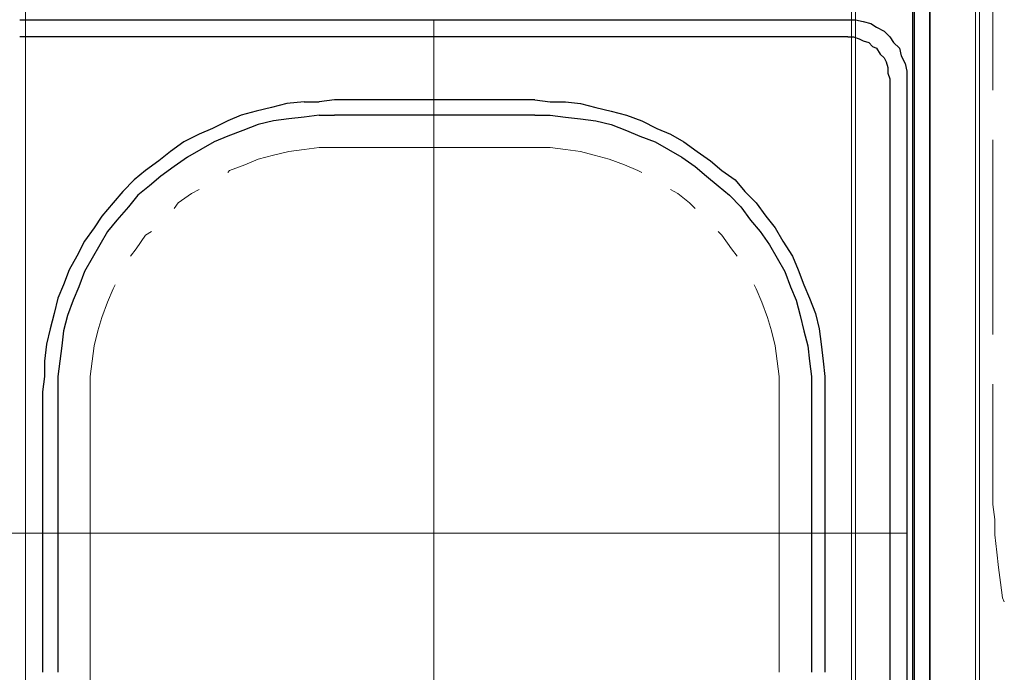
# Model space of a CAD drawing. Units: inches. Extents: x 0.1 to 8.4, y -0.3 to 11.3.
# Drawn here: x 5.1 to 5.6, y 5.8 to 6.1 of the extents above; entities that cross this region are included whole.
import ezdxf

# ---------------------------------------------------------------- set-up
doc = ezdxf.new("R2010")
doc.units = ezdxf.units.IN
doc.header["$MEASUREMENT"] = 0
doc.layers.add('_U+56FE_U+5C42 1', color=7, linetype='Continuous')

# ---------------------------------------------------------------- blocks, each defined once
blk = doc.blocks.new('block 1082')
at = {"layer": '_U+56FE_U+5C42 1', "color": 7, "lineweight": 18, "true_color": 0xffffff}
blk.add_lwpolyline([(5.56542, 5.87959), (5.56625, 5.87292), (5.56625, 5.86626), (5.56708, 5.85876), (5.56792, 5.85209), (5.56875, 5.84542), (5.56958, 5.83876), (5.57042, 5.83709)], dxfattribs=at)
blk = doc.blocks.new('block 1111')
at = {"layer": '_U+56FE_U+5C42 1', "color": 7, "lineweight": 18, "true_color": 0xffffff}
blk.add_lwpolyline([(5.56542, 5.87959), (5.56542, 5.93209)], dxfattribs=at)
blk = doc.blocks.new('block 1112')
at = {"layer": '_U+56FE_U+5C42 1', "color": 7, "lineweight": 18, "true_color": 0xffffff}
blk.add_lwpolyline([(5.56542, 5.95376), (5.56542, 6.03876)], dxfattribs=at)
blk = doc.blocks.new('block 1113')
at = {"layer": '_U+56FE_U+5C42 1', "color": 7, "lineweight": 18, "true_color": 0xffffff}
blk.add_lwpolyline([(5.56542, 6.06042), (5.56542, 6.14542)], dxfattribs=at)
blk = doc.blocks.new('block 1124')
at = {"layer": '_U+56FE_U+5C42 1', "color": 7, "lineweight": 35, "true_color": 0xffffff}
blk.add_lwpolyline([(5.5379, 6.96459), (5.5379, 5.66626)], dxfattribs=at)
blk = doc.blocks.new('block 1125')
at = {"layer": '_U+56FE_U+5C42 1', "color": 7, "lineweight": 35, "true_color": 0xffffff}
blk.add_lwpolyline([(5.5304, 6.96459), (5.5304, 5.66626)], dxfattribs=at)
blk = doc.blocks.new('block 1337')
at = {"layer": '_U+56FE_U+5C42 1', "color": 7, "lineweight": 18, "true_color": 0xffffff}
blk.add_lwpolyline([(5.50374, 6.96042), (5.50374, 5.67209)], dxfattribs=at)
blk = doc.blocks.new('block 1338')
at = {"layer": '_U+56FE_U+5C42 1', "color": 7, "lineweight": 18, "true_color": 0xffffff}
blk.add_lwpolyline([(5.55957, 6.96042), (5.55957, 5.67209)], dxfattribs=at)
blk = doc.blocks.new('block 1341')
at = {"layer": '_U+56FE_U+5C42 1', "color": 7, "lineweight": 18, "true_color": 0xffffff}
blk.add_lwpolyline([(5.53124, 7.00126), (5.53124, 5.62376)], dxfattribs=at)
blk = doc.blocks.new('block 1344')
at = {"layer": '_U+56FE_U+5C42 1', "color": 7, "lineweight": 18, "true_color": 0xffffff}
blk.add_lwpolyline([(5.5579, 6.96042), (5.5579, 5.67209)], dxfattribs=at)
blk = doc.blocks.new('block 1345')
at = {"layer": '_U+56FE_U+5C42 1', "color": 7, "lineweight": 18, "true_color": 0xffffff}
blk.add_lwpolyline([(5.5054, 6.96042), (5.5054, 5.67209)], dxfattribs=at)
blk = doc.blocks.new('block 1393')
at = {"layer": '_U+56FE_U+5C42 1', "color": 7, "lineweight": 18, "true_color": 0xffffff}
blk.add_lwpolyline([(5.14292, 6.94792), (5.14292, 5.68542)], dxfattribs=at)
blk = doc.blocks.new('block 1477')
at = {"layer": '_U+56FE_U+5C42 1', "color": 7, "lineweight": 25, "true_color": 0xffffff}
blk.add_lwpolyline([(5.5279, 6.06542), (5.5279, 5.66876)], dxfattribs=at)
blk = doc.blocks.new('block 1478')
at = {"layer": '_U+56FE_U+5C42 1', "color": 7, "lineweight": 25, "true_color": 0xffffff}
blk.add_lwpolyline([(5.49207, 5.92876), (5.49207, 5.80626)], dxfattribs=at)
blk = doc.blocks.new('block 1479')
at = {"layer": '_U+56FE_U+5C42 1', "color": 7, "lineweight": 25, "true_color": 0xffffff}
blk.add_lwpolyline([(5.48624, 5.92876), (5.48624, 5.80626)], dxfattribs=at)
blk = doc.blocks.new('block 1480')
at = {"layer": '_U+56FE_U+5C42 1', "color": 7, "lineweight": 18, "true_color": 0xffffff}
blk.add_lwpolyline([(5.47208, 5.92876), (5.47208, 5.80626)], dxfattribs=at)
blk = doc.blocks.new('block 1481')
at = {"layer": '_U+56FE_U+5C42 1', "color": 7, "lineweight": 25, "true_color": 0xffffff}
blk.add_lwpolyline([(5.3654, 6.05626), (5.37207, 6.05542), (5.37874, 6.05542), (5.3854, 6.05459), (5.39207, 6.05292), (5.39874, 6.05126), (5.4054, 6.04959), (5.41207, 6.04709), (5.41874, 6.04376), (5.42457, 6.04126), (5.4304, 6.03792), (5.43624, 6.03376), (5.44207, 6.02959), (5.44707, 6.02542), (5.4529, 6.02126), (5.45707, 6.01626), (5.46207, 6.01126), (5.46624, 6.00542), (5.4704, 6.00042), (5.47374, 5.99459), (5.4779, 5.98792), (5.4804, 5.98209), (5.4829, 5.97542), (5.4854, 5.96959), (5.4879, 5.96292), (5.48957, 5.95626), (5.4904, 5.94959), (5.49124, 5.94209), (5.49207, 5.93542), (5.49207, 5.92876)], dxfattribs=at)
blk = doc.blocks.new('block 1482')
at = {"layer": '_U+56FE_U+5C42 1', "color": 7, "lineweight": 25, "true_color": 0xffffff}
blk.add_lwpolyline([(5.3654, 6.04959), (5.37207, 6.04959), (5.37874, 6.04876), (5.3854, 6.04792), (5.39207, 6.04709), (5.39874, 6.04542), (5.4054, 6.04292), (5.41124, 6.04042), (5.4179, 6.03792), (5.42374, 6.03459), (5.42957, 6.03126), (5.4354, 6.02709), (5.4404, 6.02292), (5.4454, 6.01876), (5.4504, 6.01459), (5.4554, 6.00959), (5.45957, 6.00376), (5.46374, 5.99876), (5.4679, 5.99292), (5.47124, 5.98709), (5.47457, 5.98126), (5.47707, 5.97459), (5.47957, 5.96876), (5.48124, 5.96209), (5.4829, 5.95542), (5.48457, 5.94876), (5.4854, 5.94209), (5.48624, 5.93542), (5.48624, 5.92876)], dxfattribs=at)
blk = doc.blocks.new('block 1483')
at = {"layer": '_U+56FE_U+5C42 1', "color": 7, "lineweight": 18, "true_color": 0xffffff}
blk.add_lwpolyline([(5.3654, 6.03542), (5.37207, 6.03542), (5.37874, 6.03459), (5.3854, 6.03376), (5.39124, 6.03209), (5.3979, 6.03042), (5.40457, 6.02792), (5.4104, 6.02542), (5.41207, 6.02459)], dxfattribs=at)
blk = doc.blocks.new('block 1484')
at = {"layer": '_U+56FE_U+5C42 1', "color": 7, "lineweight": 18, "true_color": 0xffffff}
blk.add_lwpolyline([(5.42457, 6.01709), (5.4279, 6.01542), (5.4329, 6.01126), (5.4354, 6.00876)], dxfattribs=at)
blk = doc.blocks.new('block 1485')
at = {"layer": '_U+56FE_U+5C42 1', "color": 7, "lineweight": 18, "true_color": 0xffffff}
blk.add_lwpolyline([(5.4454, 5.99876), (5.44707, 5.99709), (5.45124, 5.99126), (5.45374, 5.98792)], dxfattribs=at)
blk = doc.blocks.new('block 1486')
at = {"layer": '_U+56FE_U+5C42 1', "color": 7, "lineweight": 18, "true_color": 0xffffff}
blk.add_lwpolyline([(5.46124, 5.97542), (5.46207, 5.97376), (5.46457, 5.96792), (5.46707, 5.96126), (5.46874, 5.95542), (5.4704, 5.94876), (5.47124, 5.94209), (5.47207, 5.93542), (5.47207, 5.92876)], dxfattribs=at)
blk = doc.blocks.new('block 1487')
at = {"layer": '_U+56FE_U+5C42 1', "color": 7, "lineweight": 25, "true_color": 0xffffff}
blk.add_lwpolyline([(5.52042, 6.06542), (5.52042, 5.66876)], dxfattribs=at)
blk = doc.blocks.new('block 1488')
at = {"layer": '_U+56FE_U+5C42 1', "color": 7, "lineweight": 25, "true_color": 0xffffff}
blk.add_lwpolyline([(5.50208, 6.09126), (5.50542, 6.09126), (5.50875, 6.09042), (5.51208, 6.08959), (5.51458, 6.08792), (5.51792, 6.08626), (5.52042, 6.08376), (5.52208, 6.08126), (5.52458, 6.07876), (5.52542, 6.07542), (5.52708, 6.07209), (5.52792, 6.06876), (5.52792, 6.06542)], dxfattribs=at)
blk = doc.blocks.new('block 1489')
at = {"layer": '_U+56FE_U+5C42 1', "color": 7, "lineweight": 25, "true_color": 0xffffff}
blk.add_lwpolyline([(5.50208, 6.08376), (5.50458, 6.08376), (5.50708, 6.08292), (5.50875, 6.08209), (5.51125, 6.08126), (5.51292, 6.07959), (5.51458, 6.07876), (5.51625, 6.07626), (5.51792, 6.07459), (5.51875, 6.07292), (5.51958, 6.07042), (5.51958, 6.06792), (5.52042, 6.06542)], dxfattribs=at)
blk = doc.blocks.new('block 1491')
at = {"layer": '_U+56FE_U+5C42 1', "color": 7, "lineweight": 25, "true_color": 0xffffff}
blk.add_lwpolyline([(5.36542, 6.05626), (5.27792, 6.05626)], dxfattribs=at)
blk = doc.blocks.new('block 1492')
at = {"layer": '_U+56FE_U+5C42 1', "color": 7, "lineweight": 25, "true_color": 0xffffff}
blk.add_lwpolyline([(5.36542, 6.04959), (5.27792, 6.04959)], dxfattribs=at)
blk = doc.blocks.new('block 1493')
at = {"layer": '_U+56FE_U+5C42 1', "color": 7, "lineweight": 18, "true_color": 0xffffff}
blk.add_lwpolyline([(5.3654, 6.03542), (5.2779, 6.03542)], dxfattribs=at)
blk = doc.blocks.new('block 1494')
at = {"layer": '_U+56FE_U+5C42 1', "color": 7, "lineweight": 25, "true_color": 0xffffff}
blk.add_lwpolyline([(5.15125, 5.93542), (5.15042, 5.92876)], dxfattribs=at)
blk = doc.blocks.new('block 1495')
at = {"layer": '_U+56FE_U+5C42 1', "color": 7, "lineweight": 25, "true_color": 0xffffff}
blk.add_lwpolyline([(5.15125, 5.94209), (5.15125, 5.93542)], dxfattribs=at)
blk = doc.blocks.new('block 1496')
at = {"layer": '_U+56FE_U+5C42 1', "color": 7, "lineweight": 25, "true_color": 0xffffff}
blk.add_lwpolyline([(5.15208, 5.94959), (5.15125, 5.94209)], dxfattribs=at)
blk = doc.blocks.new('block 1497')
at = {"layer": '_U+56FE_U+5C42 1', "color": 7, "lineweight": 25, "true_color": 0xffffff}
blk.add_lwpolyline([(5.15375, 5.95626), (5.15208, 5.94959)], dxfattribs=at)
blk = doc.blocks.new('block 1498')
at = {"layer": '_U+56FE_U+5C42 1', "color": 7, "lineweight": 25, "true_color": 0xffffff}
blk.add_lwpolyline([(5.15542, 5.96292), (5.15375, 5.95626)], dxfattribs=at)
blk = doc.blocks.new('block 1499')
at = {"layer": '_U+56FE_U+5C42 1', "color": 7, "lineweight": 25, "true_color": 0xffffff}
blk.add_lwpolyline([(5.15708, 5.96959), (5.15542, 5.96292)], dxfattribs=at)
blk = doc.blocks.new('block 1500')
at = {"layer": '_U+56FE_U+5C42 1', "color": 7, "lineweight": 25, "true_color": 0xffffff}
blk.add_lwpolyline([(5.15958, 5.97542), (5.15708, 5.96959)], dxfattribs=at)
blk = doc.blocks.new('block 1501')
at = {"layer": '_U+56FE_U+5C42 1', "color": 7, "lineweight": 25, "true_color": 0xffffff}
blk.add_lwpolyline([(5.16208, 5.98209), (5.15958, 5.97542)], dxfattribs=at)
blk = doc.blocks.new('block 1502')
at = {"layer": '_U+56FE_U+5C42 1', "color": 7, "lineweight": 25, "true_color": 0xffffff}
blk.add_lwpolyline([(5.16542, 5.98792), (5.16208, 5.98209)], dxfattribs=at)
blk = doc.blocks.new('block 1503')
at = {"layer": '_U+56FE_U+5C42 1', "color": 7, "lineweight": 25, "true_color": 0xffffff}
blk.add_lwpolyline([(5.16875, 5.99459), (5.16542, 5.98792)], dxfattribs=at)
blk = doc.blocks.new('block 1504')
at = {"layer": '_U+56FE_U+5C42 1', "color": 7, "lineweight": 25, "true_color": 0xffffff}
blk.add_lwpolyline([(5.17292, 6.00042), (5.16875, 5.99459)], dxfattribs=at)
blk = doc.blocks.new('block 1505')
at = {"layer": '_U+56FE_U+5C42 1', "color": 7, "lineweight": 25, "true_color": 0xffffff}
blk.add_lwpolyline([(5.17625, 6.00542), (5.17291, 6.00042)], dxfattribs=at)
blk = doc.blocks.new('block 1506')
at = {"layer": '_U+56FE_U+5C42 1', "color": 7, "lineweight": 25, "true_color": 0xffffff}
blk.add_lwpolyline([(5.18125, 6.01126), (5.17625, 6.00542)], dxfattribs=at)
blk = doc.blocks.new('block 1507')
at = {"layer": '_U+56FE_U+5C42 1', "color": 7, "lineweight": 25, "true_color": 0xffffff}
blk.add_lwpolyline([(5.18541, 6.01626), (5.18125, 6.01126)], dxfattribs=at)
blk = doc.blocks.new('block 1508')
at = {"layer": '_U+56FE_U+5C42 1', "color": 7, "lineweight": 25, "true_color": 0xffffff}
blk.add_lwpolyline([(5.19041, 6.02126), (5.18541, 6.01626)], dxfattribs=at)
blk = doc.blocks.new('block 1509')
at = {"layer": '_U+56FE_U+5C42 1', "color": 7, "lineweight": 25, "true_color": 0xffffff}
blk.add_lwpolyline([(5.19541, 6.02542), (5.19041, 6.02126)], dxfattribs=at)
blk = doc.blocks.new('block 1510')
at = {"layer": '_U+56FE_U+5C42 1', "color": 7, "lineweight": 25, "true_color": 0xffffff}
blk.add_lwpolyline([(5.20125, 6.02959), (5.19541, 6.02542)], dxfattribs=at)
blk = doc.blocks.new('block 1511')
at = {"layer": '_U+56FE_U+5C42 1', "color": 7, "lineweight": 25, "true_color": 0xffffff}
blk.add_lwpolyline([(5.20625, 6.03376), (5.20125, 6.02959)], dxfattribs=at)
blk = doc.blocks.new('block 1512')
at = {"layer": '_U+56FE_U+5C42 1', "color": 7, "lineweight": 25, "true_color": 0xffffff}
blk.add_lwpolyline([(5.21208, 6.03792), (5.20625, 6.03376)], dxfattribs=at)
blk = doc.blocks.new('block 1513')
at = {"layer": '_U+56FE_U+5C42 1', "color": 7, "lineweight": 25, "true_color": 0xffffff}
blk.add_lwpolyline([(5.21875, 6.04126), (5.21208, 6.03792)], dxfattribs=at)
blk = doc.blocks.new('block 1514')
at = {"layer": '_U+56FE_U+5C42 1', "color": 7, "lineweight": 25, "true_color": 0xffffff}
blk.add_lwpolyline([(5.22458, 6.04376), (5.21875, 6.04126)], dxfattribs=at)
blk = doc.blocks.new('block 1515')
at = {"layer": '_U+56FE_U+5C42 1', "color": 7, "lineweight": 25, "true_color": 0xffffff}
blk.add_lwpolyline([(5.23125, 6.04709), (5.22458, 6.04376)], dxfattribs=at)
blk = doc.blocks.new('block 1516')
at = {"layer": '_U+56FE_U+5C42 1', "color": 7, "lineweight": 25, "true_color": 0xffffff}
blk.add_lwpolyline([(5.23708, 6.04959), (5.23125, 6.04709)], dxfattribs=at)
blk = doc.blocks.new('block 1517')
at = {"layer": '_U+56FE_U+5C42 1', "color": 7, "lineweight": 25, "true_color": 0xffffff}
blk.add_lwpolyline([(5.24375, 6.05126), (5.23708, 6.04959)], dxfattribs=at)
blk = doc.blocks.new('block 1518')
at = {"layer": '_U+56FE_U+5C42 1', "color": 7, "lineweight": 25, "true_color": 0xffffff}
blk.add_lwpolyline([(5.25042, 6.05292), (5.24375, 6.05126)], dxfattribs=at)
blk = doc.blocks.new('block 1519')
at = {"layer": '_U+56FE_U+5C42 1', "color": 7, "lineweight": 25, "true_color": 0xffffff}
blk.add_lwpolyline([(5.25708, 6.05459), (5.25042, 6.05292)], dxfattribs=at)
blk = doc.blocks.new('block 1520')
at = {"layer": '_U+56FE_U+5C42 1', "color": 7, "lineweight": 25, "true_color": 0xffffff}
blk.add_lwpolyline([(5.26458, 6.05542), (5.25708, 6.05459)], dxfattribs=at)
blk = doc.blocks.new('block 1521')
at = {"layer": '_U+56FE_U+5C42 1', "color": 7, "lineweight": 25, "true_color": 0xffffff}
blk.add_lwpolyline([(5.26458, 6.05542), (5.27125, 6.05542)], dxfattribs=at)
blk = doc.blocks.new('block 1522')
at = {"layer": '_U+56FE_U+5C42 1', "color": 7, "lineweight": 25, "true_color": 0xffffff}
blk.add_lwpolyline([(5.27792, 6.05626), (5.27125, 6.05542)], dxfattribs=at)
blk = doc.blocks.new('block 1523')
at = {"layer": '_U+56FE_U+5C42 1', "color": 7, "lineweight": 25, "true_color": 0xffffff}
blk.add_lwpolyline([(5.15708, 5.93542), (5.15708, 5.92876)], dxfattribs=at)
blk = doc.blocks.new('block 1524')
at = {"layer": '_U+56FE_U+5C42 1', "color": 7, "lineweight": 25, "true_color": 0xffffff}
blk.add_lwpolyline([(5.15792, 5.94209), (5.15708, 5.93542)], dxfattribs=at)
blk = doc.blocks.new('block 1525')
at = {"layer": '_U+56FE_U+5C42 1', "color": 7, "lineweight": 25, "true_color": 0xffffff}
blk.add_lwpolyline([(5.15875, 5.94876), (5.15792, 5.94209)], dxfattribs=at)
blk = doc.blocks.new('block 1526')
at = {"layer": '_U+56FE_U+5C42 1', "color": 7, "lineweight": 25, "true_color": 0xffffff}
blk.add_lwpolyline([(5.15958, 5.95542), (5.15875, 5.94876)], dxfattribs=at)
blk = doc.blocks.new('block 1527')
at = {"layer": '_U+56FE_U+5C42 1', "color": 7, "lineweight": 25, "true_color": 0xffffff}
blk.add_lwpolyline([(5.16125, 5.96209), (5.15958, 5.95543)], dxfattribs=at)
blk = doc.blocks.new('block 1528')
at = {"layer": '_U+56FE_U+5C42 1', "color": 7, "lineweight": 25, "true_color": 0xffffff}
blk.add_lwpolyline([(5.16375, 5.96876), (5.16125, 5.96209)], dxfattribs=at)
blk = doc.blocks.new('block 1529')
at = {"layer": '_U+56FE_U+5C42 1', "color": 7, "lineweight": 25, "true_color": 0xffffff}
blk.add_lwpolyline([(5.16625, 5.97459), (5.16375, 5.96876)], dxfattribs=at)
blk = doc.blocks.new('block 1530')
at = {"layer": '_U+56FE_U+5C42 1', "color": 7, "lineweight": 25, "true_color": 0xffffff}
blk.add_lwpolyline([(5.16875, 5.98126), (5.16625, 5.97459)], dxfattribs=at)
blk = doc.blocks.new('block 1531')
at = {"layer": '_U+56FE_U+5C42 1', "color": 7, "lineweight": 25, "true_color": 0xffffff}
blk.add_lwpolyline([(5.17208, 5.98709), (5.16875, 5.98126)], dxfattribs=at)
blk = doc.blocks.new('block 1532')
at = {"layer": '_U+56FE_U+5C42 1', "color": 7, "lineweight": 25, "true_color": 0xffffff}
blk.add_lwpolyline([(5.17541, 5.99293), (5.17208, 5.98709)], dxfattribs=at)
blk = doc.blocks.new('block 1533')
at = {"layer": '_U+56FE_U+5C42 1', "color": 7, "lineweight": 25, "true_color": 0xffffff}
blk.add_lwpolyline([(5.17875, 5.99876), (5.17541, 5.99293)], dxfattribs=at)
blk = doc.blocks.new('block 1534')
at = {"layer": '_U+56FE_U+5C42 1', "color": 7, "lineweight": 25, "true_color": 0xffffff}
blk.add_lwpolyline([(5.18291, 6.00376), (5.17875, 5.99876)], dxfattribs=at)
blk = doc.blocks.new('block 1535')
at = {"layer": '_U+56FE_U+5C42 1', "color": 7, "lineweight": 25, "true_color": 0xffffff}
blk.add_lwpolyline([(5.18791, 6.00959), (5.18291, 6.00376)], dxfattribs=at)
blk = doc.blocks.new('block 1536')
at = {"layer": '_U+56FE_U+5C42 1', "color": 7, "lineweight": 25, "true_color": 0xffffff}
blk.add_lwpolyline([(5.19208, 6.01459), (5.18791, 6.00959)], dxfattribs=at)
blk = doc.blocks.new('block 1537')
at = {"layer": '_U+56FE_U+5C42 1', "color": 7, "lineweight": 25, "true_color": 0xffffff}
blk.add_lwpolyline([(5.19708, 6.01876), (5.19208, 6.01459)], dxfattribs=at)
blk = doc.blocks.new('block 1538')
at = {"layer": '_U+56FE_U+5C42 1', "color": 7, "lineweight": 25, "true_color": 0xffffff}
blk.add_lwpolyline([(5.20208, 6.02293), (5.19708, 6.01876)], dxfattribs=at)
blk = doc.blocks.new('block 1539')
at = {"layer": '_U+56FE_U+5C42 1', "color": 7, "lineweight": 25, "true_color": 0xffffff}
blk.add_lwpolyline([(5.20791, 6.02709), (5.20208, 6.02293)], dxfattribs=at)
blk = doc.blocks.new('block 1540')
at = {"layer": '_U+56FE_U+5C42 1', "color": 7, "lineweight": 25, "true_color": 0xffffff}
blk.add_lwpolyline([(5.21375, 6.03126), (5.20791, 6.02709)], dxfattribs=at)
blk = doc.blocks.new('block 1541')
at = {"layer": '_U+56FE_U+5C42 1', "color": 7, "lineweight": 25, "true_color": 0xffffff}
blk.add_lwpolyline([(5.21958, 6.03459), (5.21375, 6.03126)], dxfattribs=at)
blk = doc.blocks.new('block 1542')
at = {"layer": '_U+56FE_U+5C42 1', "color": 7, "lineweight": 25, "true_color": 0xffffff}
blk.add_lwpolyline([(5.22541, 6.03793), (5.21958, 6.03459)], dxfattribs=at)
blk = doc.blocks.new('block 1543')
at = {"layer": '_U+56FE_U+5C42 1', "color": 7, "lineweight": 25, "true_color": 0xffffff}
blk.add_lwpolyline([(5.23125, 6.04043), (5.22541, 6.03793)], dxfattribs=at)
blk = doc.blocks.new('block 1544')
at = {"layer": '_U+56FE_U+5C42 1', "color": 7, "lineweight": 25, "true_color": 0xffffff}
blk.add_lwpolyline([(5.23791, 6.04293), (5.23125, 6.04043)], dxfattribs=at)
blk = doc.blocks.new('block 1545')
at = {"layer": '_U+56FE_U+5C42 1', "color": 7, "lineweight": 25, "true_color": 0xffffff}
blk.add_lwpolyline([(5.24458, 6.04543), (5.23791, 6.04293)], dxfattribs=at)
blk = doc.blocks.new('block 1546')
at = {"layer": '_U+56FE_U+5C42 1', "color": 7, "lineweight": 25, "true_color": 0xffffff}
blk.add_lwpolyline([(5.25125, 6.04709), (5.24458, 6.04543)], dxfattribs=at)
blk = doc.blocks.new('block 1547')
at = {"layer": '_U+56FE_U+5C42 1', "color": 7, "lineweight": 25, "true_color": 0xffffff}
blk.add_lwpolyline([(5.25792, 6.04793), (5.25125, 6.04709)], dxfattribs=at)
blk = doc.blocks.new('block 1548')
at = {"layer": '_U+56FE_U+5C42 1', "color": 7, "lineweight": 25, "true_color": 0xffffff}
blk.add_lwpolyline([(5.26458, 6.04876), (5.25792, 6.04793)], dxfattribs=at)
blk = doc.blocks.new('block 1549')
at = {"layer": '_U+56FE_U+5C42 1', "color": 7, "lineweight": 25, "true_color": 0xffffff}
blk.add_lwpolyline([(5.27125, 6.04959), (5.26458, 6.04876)], dxfattribs=at)
blk = doc.blocks.new('block 1550')
at = {"layer": '_U+56FE_U+5C42 1', "color": 7, "lineweight": 25, "true_color": 0xffffff}
blk.add_lwpolyline([(5.27125, 6.04959), (5.27792, 6.04959)], dxfattribs=at)
blk = doc.blocks.new('block 1551')
at = {"layer": '_U+56FE_U+5C42 1', "color": 7, "lineweight": 18, "true_color": 0xffffff}
blk.add_lwpolyline([(5.17125, 5.92876), (5.17125, 5.93542), (5.17208, 5.94209), (5.17292, 5.94876), (5.17458, 5.95542), (5.17625, 5.96126), (5.17875, 5.96792), (5.18125, 5.97376), (5.18208, 5.97542)], dxfattribs=at)
blk = doc.blocks.new('block 1552')
at = {"layer": '_U+56FE_U+5C42 1', "color": 7, "lineweight": 18, "true_color": 0xffffff}
blk.add_lwpolyline([(5.18875, 5.98792), (5.19125, 5.99126), (5.19542, 5.99709), (5.19792, 5.99876)], dxfattribs=at)
blk = doc.blocks.new('block 1553')
at = {"layer": '_U+56FE_U+5C42 1', "color": 7, "lineweight": 18, "true_color": 0xffffff}
blk.add_lwpolyline([(5.20792, 6.00876), (5.20958, 6.01126), (5.21542, 6.01542), (5.21875, 6.01709)], dxfattribs=at)
blk = doc.blocks.new('block 1554')
at = {"layer": '_U+56FE_U+5C42 1', "color": 7, "lineweight": 18, "true_color": 0xffffff}
blk.add_lwpolyline([(5.23125, 6.02459), (5.23208, 6.02542), (5.23875, 6.02792), (5.24458, 6.03042), (5.25125, 6.03209), (5.25792, 6.03376), (5.26458, 6.03459), (5.27125, 6.03542), (5.27792, 6.03542)], dxfattribs=at)
blk = doc.blocks.new('block 1555')
at = {"layer": '_U+56FE_U+5C42 1', "color": 7, "lineweight": 25, "true_color": 0xffffff}
blk.add_lwpolyline([(5.50208, 6.08376), (5.14042, 6.08376)], dxfattribs=at)
blk = doc.blocks.new('block 1581')
at = {"layer": '_U+56FE_U+5C42 1', "color": 7, "lineweight": 25, "true_color": 0xffffff}
blk.add_lwpolyline([(5.15041, 5.92876), (5.15041, 5.80626)], dxfattribs=at)
blk = doc.blocks.new('block 1582')
at = {"layer": '_U+56FE_U+5C42 1', "color": 7, "lineweight": 25, "true_color": 0xffffff}
blk.add_lwpolyline([(5.15708, 5.92876), (5.15708, 5.80626)], dxfattribs=at)
blk = doc.blocks.new('block 1583')
at = {"layer": '_U+56FE_U+5C42 1', "color": 7, "lineweight": 18, "true_color": 0xffffff}
blk.add_lwpolyline([(5.17125, 5.92876), (5.17125, 5.80626)], dxfattribs=at)
blk = doc.blocks.new('block 1644')
at = {"layer": '_U+56FE_U+5C42 1', "color": 7, "lineweight": 18, "true_color": 0xffffff}
blk.add_lwpolyline([(5.18208, 5.75876), (5.18125, 5.76042), (5.17875, 5.76626), (5.17625, 5.77292), (5.17458, 5.77959), (5.17292, 5.78626), (5.17208, 5.79209), (5.17125, 5.79959), (5.17125, 5.80626)], dxfattribs=at)
blk = doc.blocks.new('block 1682')
at = {"layer": '_U+56FE_U+5C42 1', "color": 7, "lineweight": 13, "true_color": 0xffffff}
blk.add_lwpolyline([(5.5279, 5.86709), (5.1154, 5.86709)], dxfattribs=at)
blk = doc.blocks.new('block 1683')
at = {"layer": '_U+56FE_U+5C42 1', "color": 7, "lineweight": 13, "true_color": 0xffffff}
blk.add_lwpolyline([(5.32124, 6.09126), (5.32124, 5.64292)], dxfattribs=at)
blk = doc.blocks.new('block 1876')
at = {"layer": '_U+56FE_U+5C42 1', "color": 7, "lineweight": 25, "true_color": 0xffffff}
blk.add_lwpolyline([(5.14042, 6.09126), (5.50208, 6.09126)], dxfattribs=at)

msp = doc.modelspace()

# ---------------------------------------------------------------- block references
at = {"layer": '_U+56FE_U+5C42 1'}
for name in ['block 1341', 'block 1125', 'block 1124', 'block 1337', 'block 1345', 'block 1344', 'block 1338', 'block 1393', 'block 1113', 'block 1876', 'block 1683', 'block 1488', 'block 1555', 'block 1489', 'block 1487', 'block 1477', 'block 1519', 'block 1520', 'block 1521', 'block 1522', 'block 1491', 'block 1481', 'block 1517', 'block 1518', 'block 1515', 'block 1516', 'block 1546', 'block 1547', 'block 1548', 'block 1549', 'block 1550', 'block 1492', 'block 1482', 'block 1514', 'block 1544', 'block 1545', 'block 1512', 'block 1513', 'block 1542', 'block 1543', 'block 1112', 'block 1511', 'block 1541', 'block 1554', 'block 1493', 'block 1483', 'block 1510', 'block 1540', 'block 1509', 'block 1539', 'block 1508', 'block 1538', 'block 1507', 'block 1537', 'block 1553', 'block 1484', 'block 1536', 'block 1506', 'block 1535', 'block 1505', 'block 1534', 'block 1504', 'block 1533', 'block 1552', 'block 1485', 'block 1503', 'block 1532', 'block 1502', 'block 1531', 'block 1501', 'block 1530', 'block 1500', 'block 1529', 'block 1551', 'block 1486', 'block 1499', 'block 1528', 'block 1498', 'block 1527', 'block 1497', 'block 1526', 'block 1496', 'block 1525', 'block 1495', 'block 1524', 'block 1494', 'block 1523', 'block 1111', 'block 1581', 'block 1582', 'block 1583', 'block 1480', 'block 1479', 'block 1478', 'block 1082', 'block 1682', 'block 1644']:
    msp.add_blockref(name, (0, 0), dxfattribs=at)

doc.saveas('drawing.dxf')
